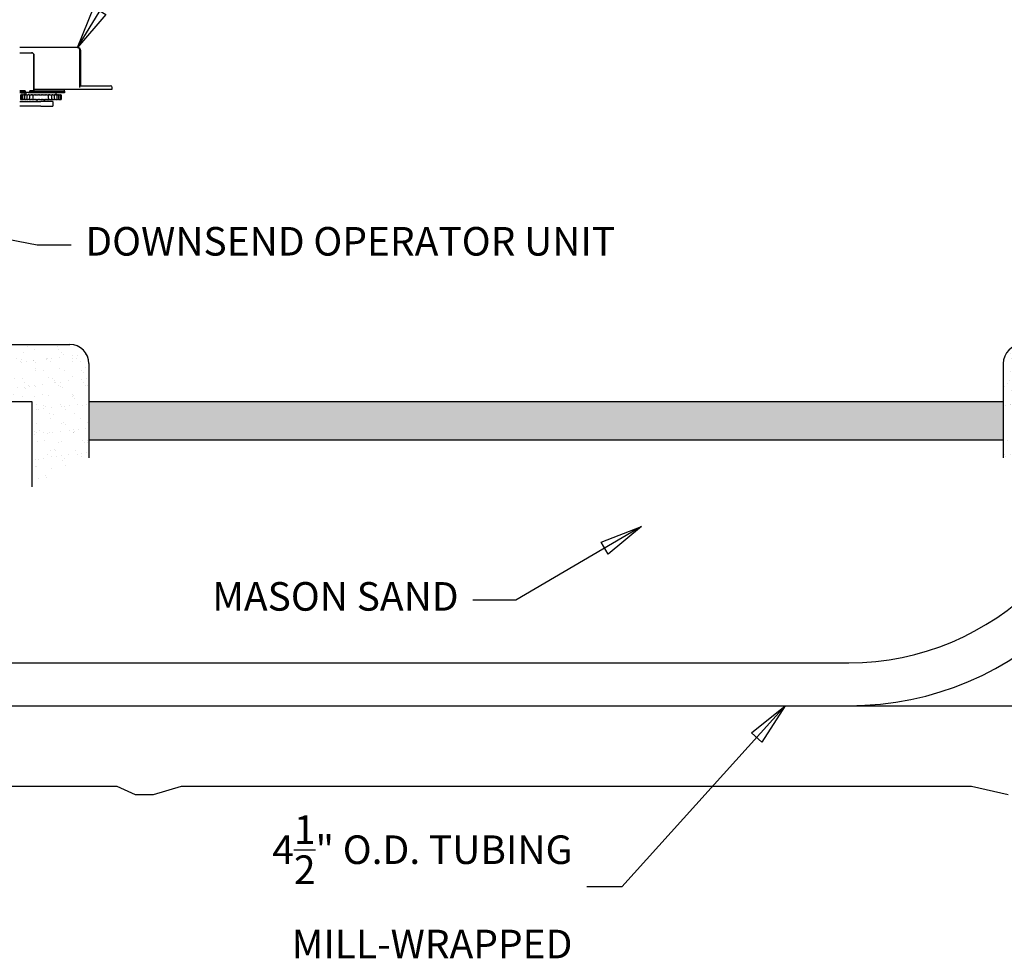
# Model space of a CAD drawing. Units: inches. Extents: x -1692 to 443, y 73 to 1535.
# Drawn here: x -1626 to -1523, y 1322 to 1420 of the extents above; entities that cross this region are included whole.
import ezdxf

# ---------------------------------------------------------------- set-up
doc = ezdxf.new("R2010")
doc.units = ezdxf.units.IN
doc.header["$MEASUREMENT"] = 0
doc.layers.get('0').update_dxf_attribs({"lineweight": 25})
doc.layers.add('Dimension', color=5, linetype='Continuous')
doc.styles.get("Standard").update_dxf_attribs({"font": 'arial.ttf'})
doc.dimstyles.new('Fractional', dxfattribs={"dimtxt": 0.06, "dimasz": 0.09, "dimexe": 0.06, "dimexo": 0.03, "dimgap": 0.03, "dimtad": 0, "dimtih": 1, "dimtoh": 1, "dimdec": 4, "dimzin": 0, "dimdsep": 46, "dimlunit": 5, "dimtxsty": 'Standard', "dimblk": 'CLOSEDBLANK', "dimcen": 0.1, "dimadec": 0, "dimazin": 0, "dimtfac": 1, "dimtdec": 4, "dimtofl": 0, "dimtmove": 0, "dimatfit": 3, "dimfxl": 0, "dimfrac": 1, "dimtolj": 1, "dimtzin": 0, "dimarcsym": 0})
pattern_1 = [(37.5, (-768.2931, 774.974), (-0.0629934, 1.9268238), [0, -1.52, 0, -1.7, 0, -1.625]), (7.5, (-768.293, 774.974), (1.769777, 2.822146), [0, -0.82, 0, -1.37, 0, -0.525]), (327.5, (-769.5231, 774.974), (3.1141419, 0.005659), [0, -0.5, 0, -1.8, 0, -2.35]), (317.5, (-769.523, 774.974), (3.0061266, 0.8776756), [0, -0.25, 0, -1.18, 0, -1.35])]

# ---------------------------------------------------------------- blocks, each defined once
blk = doc.blocks.new('_ClosedBlank')
at = {"color": 0, "linetype": 'ByBlock', "lineweight": -2}
for p, q in [((-1, 0.167), (0, 0)), ((-1, 0.167), (-1, -0.167)), ((0, 0), (-1, -0.167))]:
    blk.add_line(p, q, dxfattribs=at)

msp = doc.modelspace()

# ---------------------------------------------------------------- hatches: boundary and pattern name
at = {"layer": 'Dimension'}
h = msp.add_hatch(dxfattribs=at)
h.set_pattern_fill('AR-SAND', color=256)
h.set_pattern_definition(pattern_1)
edge = h.paths.add_edge_path()
edge.add_arc((-1621.20073, 1384.2838), 2, 0, 90)
edge.add_line((-1621.20073, 1386.2838), (-1634.20073, 1386.2838))
edge.add_line((-1634.20073, 1386.2838), (-1634.20073, 1380.2838))
edge.add_line((-1634.20073, 1380.2838), (-1625.20073, 1380.2838))
edge.add_line((-1625.20073, 1380.2838), (-1625.20073, 1371.3467))
edge.add_line((-1625.20073, 1371.3467), (-1619.20073, 1374.37122))
edge.add_line((-1619.20073, 1374.37122), (-1619.20073, 1384.2838))
h = msp.add_hatch(dxfattribs=at)
h.set_pattern_fill('AR-SAND', color=256)
h.set_pattern_definition(pattern_1)
edge = h.paths.add_edge_path()
edge.add_arc((-1501.20073, 1384.2838), 2, 0, 90)
edge.add_line((-1501.20073, 1386.2838), (-1503.94073, 1386.2838))
edge.add_spline(control_points=[(-1503.94073, 1386.2838), (-1503.88636, 1386.2838), (-1503.83218, 1386.26464), (-1503.78988, 1386.23047), (-1503.73444, 1386.18566), (-1503.70073, 1386.11509), (-1503.70073, 1386.0438)], knot_values=[0, 0, 0, 0, 0.679668789, 0.679668789, 0.679668789, 1.570796327, 1.570796327, 1.570796327, 1.570796327], degree=3, periodic=0)
edge.add_line((-1503.70073, 1386.0438), (-1503.70073, 1384.0238))
edge.add_arc((-1503.94073, 1384.0238), 0.24, -90, 0, ccw=False)
edge.add_line((-1503.94073, 1383.7838), (-1504.45073, 1383.7838))
edge.add_line((-1504.45073, 1383.7838), (-1504.45073, 1383.9038))
edge.add_line((-1504.45073, 1383.9038), (-1503.94073, 1383.9038))
edge.add_arc((-1503.94073, 1384.0238), 0.12, 270, 360)
edge.add_line((-1503.82073, 1384.0238), (-1503.82073, 1385.1638))
edge.add_line((-1503.82073, 1385.1638), (-1507.14673, 1385.1638))
edge.add_line((-1507.14673, 1385.1638), (-1507.14673, 1382.2838))
edge.add_line((-1507.14673, 1382.2838), (-1507.14673, 1380.60541))
edge.add_arc((-1539.39673, 1380.60541), 32.25, -0.5713818, 0, ccw=False)
edge.add_line((-1507.14834, 1380.2838), (-1505.20073, 1380.2838))
edge.add_line((-1505.20073, 1380.2838), (-1505.20073, 1371.3467))
edge.add_line((-1505.20073, 1371.3467), (-1499.20073, 1374.37122))
edge.add_line((-1499.20073, 1374.37122), (-1499.20073, 1384.2838))
edge = h.paths.add_edge_path()
edge.add_line((-1511.64673, 1382.2838), (-1511.64673, 1385.1638))
edge.add_line((-1511.64673, 1385.1638), (-1516.02873, 1385.1638))
edge.add_line((-1516.02873, 1385.1638), (-1516.02873, 1384.0238))
edge.add_arc((-1516.26873, 1384.0238), 0.24, -90, 0, ccw=False)
edge.add_line((-1516.26873, 1383.7838), (-1516.77873, 1383.7838))
edge.add_line((-1516.77873, 1383.7838), (-1516.77873, 1383.9038))
edge.add_line((-1516.77873, 1383.9038), (-1516.26873, 1383.9038))
edge.add_arc((-1516.26873, 1384.0238), 0.12, 270, 360)
edge.add_line((-1516.14873, 1384.0238), (-1516.14873, 1386.0438))
edge.add_arc((-1516.26873, 1386.0438), 0.12, 0, 90)
edge.add_line((-1516.26873, 1386.1638), (-1516.7748, 1386.1638))
edge.add_line((-1516.7748, 1386.1638), (-1516.98173, 1386.1638))
edge.add_line((-1516.98173, 1386.1638), (-1516.98173, 1386.16379))
edge.add_line((-1516.98173, 1386.16379), (-1516.98173, 1385.92089))
edge.add_spline(control_points=[(-1516.98173, 1385.92089), (-1516.98173, 1385.8958), (-1516.98173, 1385.89579)], knot_values=[0, 0, 0, 0.41801926, 0.41801926, 0.41801926], weights=[1, 1.037952562, 1.000004575], degree=2, periodic=0)
edge.add_line((-1516.98173, 1385.89579), (-1517.12223, 1385.89579))
edge.add_line((-1517.12223, 1385.89579), (-1517.40323, 1385.89579))
edge.add_line((-1517.40323, 1385.89579), (-1517.54373, 1385.89579))
edge.add_line((-1517.54373, 1385.89579), (-1517.54373, 1386.1638))
edge.add_line((-1517.54373, 1386.1638), (-1518.54373, 1386.1638))
edge.add_line((-1518.54373, 1386.1638), (-1518.54373, 1386.2838))
edge.add_line((-1518.54373, 1386.2838), (-1521.20073, 1386.2838))
edge.add_arc((-1521.20073, 1384.2838), 2, 90, 180)
edge.add_line((-1523.20073, 1384.2838), (-1523.20073, 1374.37122))
edge.add_line((-1523.20073, 1374.37122), (-1517.20073, 1371.3467))
edge.add_line((-1517.20073, 1371.3467), (-1517.20073, 1380.2838))
edge.add_line((-1517.20073, 1380.2838), (-1511.6486, 1380.2838))
edge.add_arc((-1539.39673, 1380.60541), 27.75, 359.3359578, 360)
edge.add_line((-1511.64673, 1380.60541), (-1511.64673, 1382.2838))
h = msp.add_hatch(dxfattribs=at)
h.set_pattern_fill('AR-SAND', color=256)
h.set_pattern_definition(pattern_1)
h.paths.add_polyline_path([(-1523.20073, 1376.2838), (-1523.20073, 1380.2838), (-1619.20073, 1380.2838), (-1619.20073, 1376.2838)])

# ---------------------------------------------------------------- linework, layer by layer
for p, q in [((-1620.39116, 1417.45321), (-1626.46967, 1417.45321)), ((-1620.39116, 1417.45321), (-1620.38998, 1417.45321)), ((-1620.38998, 1417.45321), (-1620.349, 1417.45321)), ((-1620.349, 1417.45321), (-1620.34781, 1417.45321)), ((-1626.46967, 1416.92021), (-1625.23146, 1416.92021)), ((-1625.22581, 1416.92021), (-1625.23146, 1416.92021)), ((-1624.98296, 1412.92021), (-1624.98296, 1416.67021)), ((-1624.9773, 1416.67021), (-1624.9773, 1412.92021)), ((-1620.14063, 1413.26521), (-1620.14063, 1417.20321)), ((-1620.13998, 1413.45022), (-1620.13998, 1417.20321)), ((-1620.099, 1417.20321), (-1620.099, 1413.45221)), ((-1620.09835, 1417.20321), (-1620.09835, 1413.45221)), ((-1620.13987, 1413.45221), (-1616.94095, 1413.45221)), ((-1625.88601, 1412.92021), (-1626.46967, 1412.92021)), ((-1625.88601, 1412.80021), (-1626.46967, 1412.80021)), ((-1626.31582, 1412.71821), (-1626.46967, 1412.71821)), ((-1626.38745, 1412.50821), (-1626.38699, 1412.50821)), ((-1626.38745, 1412.50821), (-1626.38745, 1412.00821)), ((-1626.38699, 1412.50821), (-1626.37213, 1412.50821)), ((-1626.37213, 1412.50821), (-1626.37198, 1412.50821)), ((-1626.37213, 1412.50821), (-1626.37213, 1412.00821)), ((-1626.37198, 1412.50821), (-1626.34692, 1412.50821)), ((-1626.34692, 1412.50821), (-1626.32849, 1412.50821)), ((-1626.29616, 1412.50821), (-1626.32849, 1412.50821)), ((-1626.31582, 1412.80021), (-1626.31582, 1412.71821)), ((-1626.31582, 1412.71821), (-1625.71065, 1412.71821)), ((-1626.29616, 1412.50821), (-1626.29525, 1412.50821)), ((-1626.29616, 1412.50821), (-1626.29616, 1412.00821)), ((-1626.29525, 1412.50821), (-1626.24324, 1412.50821)), ((-1626.24324, 1412.50821), (-1626.22218, 1412.50821)), ((-1626.1744, 1412.50821), (-1626.22218, 1412.50821)), ((-1626.15878, 1412.50821), (-1626.1744, 1412.50821)), ((-1626.15878, 1412.50821), (-1626.15651, 1412.50821)), ((-1626.15878, 1412.50821), (-1626.15878, 1412.00821)), ((-1626.15651, 1412.50821), (-1626.07913, 1412.50821)), ((-1626.07913, 1412.50821), (-1626.05607, 1412.50821)), ((-1626.0096, 1412.50821), (-1626.05607, 1412.50821)), ((-1625.97284, 1412.50821), (-1626.0096, 1412.50821)), ((-1625.97284, 1412.50821), (-1625.96416, 1412.50821)), ((-1625.96416, 1412.50821), (-1625.95996, 1412.50821)), ((-1625.96416, 1412.50821), (-1625.96416, 1412.00821)), ((-1625.95996, 1412.50821), (-1625.85956, 1412.50821)), ((-1625.89351, 1412.80021), (-1625.89351, 1412.73321)), ((-1625.39963, 1412.73321), (-1625.89351, 1412.73321)), ((-1625.88601, 1412.92021), (-1625.88601, 1412.80021)), ((-1625.88601, 1412.92021), (-1625.88335, 1412.92021)), ((-1625.88601, 1412.80021), (-1625.88335, 1412.80021)), ((-1625.87895, 1412.50821), (-1625.87895, 1412.71821)), ((-1625.85956, 1412.50821), (-1625.8352, 1412.50821)), ((-1625.79145, 1412.50821), (-1625.8352, 1412.50821)), ((-1625.75274, 1412.50821), (-1625.79145, 1412.50821)), ((-1625.75274, 1412.50821), (-1625.71822, 1412.50821)), ((-1625.71822, 1412.50821), (-1625.71157, 1412.50821)), ((-1625.71822, 1412.50821), (-1625.71822, 1412.00821)), ((-1625.71157, 1412.50821), (-1625.5912, 1412.50821)), ((-1625.71065, 1412.73321), (-1625.71065, 1412.71821)), ((-1625.5968, 1412.73321), (-1625.5968, 1412.71821)), ((-1621.75395, 1412.71821), (-1625.5968, 1412.71821)), ((-1625.5912, 1412.50821), (-1625.56628, 1412.50821)), ((-1625.52659, 1412.50821), (-1625.56628, 1412.50821)), ((-1625.4871, 1412.50821), (-1625.52659, 1412.50821)), ((-1625.4871, 1412.50821), (-1625.42842, 1412.50821)), ((-1625.42842, 1412.50821), (-1625.41889, 1412.50821)), ((-1625.42842, 1412.50821), (-1625.42842, 1412.00821)), ((-1625.41889, 1412.50821), (-1625.28221, 1412.50821)), ((-1625.39963, 1412.73321), (-1625.39963, 1412.92021)), ((-1625.36339, 1412.92021), (-1625.39963, 1412.92021)), ((-1625.39075, 1412.73321), (-1625.39963, 1412.73321)), ((-1625.39075, 1412.92021), (-1625.39075, 1412.73321)), ((-1625.36339, 1412.80021), (-1625.39075, 1412.80021)), ((-1625.36339, 1412.92021), (-1625.36339, 1412.80021)), ((-1624.95549, 1412.92021), (-1625.36339, 1412.92021)), ((-1624.95549, 1412.80021), (-1625.36339, 1412.80021)), ((-1625.28221, 1412.50821), (-1625.25749, 1412.50821)), ((-1625.22306, 1412.50821), (-1625.25749, 1412.50821)), ((-1625.18399, 1412.50821), (-1625.22306, 1412.50821)), ((-1625.18399, 1412.50821), (-1625.11798, 1412.50821)), ((-1625.10358, 1412.50821), (-1625.11798, 1412.50821)), ((-1625.10358, 1412.50821), (-1625.09082, 1412.50821)), ((-1625.10358, 1412.50821), (-1625.10358, 1412.00821)), ((-1625.09082, 1412.50821), (-1624.94198, 1412.50821)), ((-1624.9773, 1413.07821), (-1616.75395, 1413.07821)), ((-1624.95549, 1412.92021), (-1624.95549, 1412.80021)), ((-1624.95549, 1412.89821), (-1621.75395, 1412.89821)), ((-1621.75395, 1412.89821), (-1624.95549, 1412.89821)), ((-1624.94198, 1412.50821), (-1624.91821, 1412.50821)), ((-1624.89008, 1412.50821), (-1624.91821, 1412.50821)), ((-1624.85263, 1412.50821), (-1624.89008, 1412.50821)), ((-1624.85263, 1412.50821), (-1624.78204, 1412.50821)), ((-1624.75688, 1412.50821), (-1624.78204, 1412.50821)), ((-1624.7535, 1412.50821), (-1624.75688, 1412.50821)), ((-1624.7535, 1412.50821), (-1624.73731, 1412.50821)), ((-1624.73731, 1412.50821), (-1624.58084, 1412.50821)), ((-1624.58084, 1412.50821), (-1624.55874, 1412.50821)), ((-1624.53777, 1412.50821), (-1624.55874, 1412.50821)), ((-1624.50307, 1412.50821), (-1624.53777, 1412.50821)), ((-1624.50307, 1412.50821), (-1624.43005, 1412.50821)), ((-1624.39999, 1412.50821), (-1624.43005, 1412.50821)), ((-1624.38836, 1412.50821), (-1624.39999, 1412.50821)), ((-1624.38836, 1412.50821), (-1624.36913, 1412.50821)), ((-1624.36913, 1412.50821), (-1624.20977, 1412.50821)), ((-1624.20977, 1412.50821), (-1624.19001, 1412.50821)), ((-1624.17685, 1412.50821), (-1624.19001, 1412.50821)), ((-1624.14595, 1412.50821), (-1624.17685, 1412.50821)), ((-1624.14595, 1412.50821), (-1624.07271, 1412.50821)), ((-1624.03866, 1412.50821), (-1624.07271, 1412.50821)), ((-1624.01914, 1412.50821), (-1624.03866, 1412.50821)), ((-1624.01914, 1412.50821), (-1623.99744, 1412.50821)), ((-1623.99744, 1412.50821), (-1623.84004, 1412.50821)), ((-1623.84004, 1412.50821), (-1623.82323, 1412.50821)), ((-1623.81826, 1412.50821), (-1623.82323, 1412.50821)), ((-1623.7921, 1412.50821), (-1623.81826, 1412.50821)), ((-1623.7921, 1412.50821), (-1623.72088, 1412.50821)), ((-1623.68387, 1412.50821), (-1623.72088, 1412.50821)), ((-1623.65705, 1412.50821), (-1623.68387, 1412.50821)), ((-1623.65705, 1412.50821), (-1623.63354, 1412.50821)), ((-1623.63354, 1412.50821), (-1623.48289, 1412.50821)), ((-1623.48289, 1412.50821), (-1623.46948, 1412.50821)), ((-1623.45229, 1412.50821), (-1623.46948, 1412.50821)), ((-1623.46948, 1412.50821), (-1623.46948, 1412.00821)), ((-1623.45229, 1412.50821), (-1623.38525, 1412.50821)), ((-1623.3464, 1412.50821), (-1623.38525, 1412.50821)), ((-1623.3131, 1412.50821), (-1623.3464, 1412.50821)), ((-1623.3131, 1412.50821), (-1623.2885, 1412.50821)), ((-1623.2885, 1412.50821), (-1623.14917, 1412.50821)), ((-1623.14917, 1412.50821), (-1623.13904, 1412.50821)), ((-1623.13684, 1412.50821), (-1623.13904, 1412.50821)), ((-1623.13904, 1412.50821), (-1623.13904, 1412.00821)), ((-1623.13684, 1412.50821), (-1623.07601, 1412.50821)), ((-1623.03651, 1412.50821), (-1623.07601, 1412.50821)), ((-1622.99773, 1412.50821), (-1623.03651, 1412.50821)), ((-1622.99773, 1412.50821), (-1622.97279, 1412.50821)), ((-1622.97279, 1412.50821), (-1622.84901, 1412.50821)), ((-1622.84901, 1412.50821), (-1622.84184, 1412.50821)), ((-1622.84184, 1412.50821), (-1622.80256, 1412.50821)), ((-1622.84184, 1412.50821), (-1622.84184, 1412.00821)), ((-1622.76361, 1412.50821), (-1622.80256, 1412.50821)), ((-1622.72054, 1412.50821), (-1622.76361, 1412.50821)), ((-1622.72054, 1412.50821), (-1622.69601, 1412.50821)), ((-1622.69601, 1412.50821), (-1622.59155, 1412.50821)), ((-1622.62895, 1412.50821), (-1622.62895, 1412.71821)), ((-1622.59155, 1412.50821), (-1622.58691, 1412.50821)), ((-1622.58691, 1412.50821), (-1622.57321, 1412.50821)), ((-1622.58691, 1412.50821), (-1622.58691, 1412.00821)), ((-1622.53599, 1412.50821), (-1622.57321, 1412.50821)), ((-1622.48993, 1412.50821), (-1622.53599, 1412.50821)), ((-1622.48993, 1412.50821), (-1622.46657, 1412.50821)), ((-1622.46657, 1412.50821), (-1622.38459, 1412.50821)), ((-1622.38459, 1412.50821), (-1622.38199, 1412.50821)), ((-1622.36057, 1412.50821), (-1622.38199, 1412.50821)), ((-1622.38199, 1412.50821), (-1622.38199, 1412.00821)), ((-1622.31293, 1412.50821), (-1622.36057, 1412.50821)), ((-1622.31293, 1412.50821), (-1622.29143, 1412.50821)), ((-1622.29143, 1412.50821), (-1622.23444, 1412.50821)), ((-1622.23444, 1412.50821), (-1622.23331, 1412.50821)), ((-1622.1949, 1412.50821), (-1622.23331, 1412.50821)), ((-1622.23331, 1412.50821), (-1622.23331, 1412.00821)), ((-1622.1949, 1412.50821), (-1622.17593, 1412.50821)), ((-1622.17593, 1412.50821), (-1622.14564, 1412.50821)), ((-1622.14564, 1412.50821), (-1622.14539, 1412.50821)), ((-1622.13944, 1412.50821), (-1622.14539, 1412.50821)), ((-1622.14539, 1412.50821), (-1622.14539, 1412.00821)), ((-1622.13944, 1412.50821), (-1622.12356, 1412.50821)), ((-1622.12356, 1412.50821), (-1622.12045, 1412.50821)), ((-1622.12045, 1412.50821), (-1622.12045, 1412.00821)), ((-1621.75395, 1412.89821), (-1621.75395, 1413.07821)), ((-1621.75395, 1412.89821), (-1621.75395, 1412.71821)), ((-1616.75395, 1413.07821), (-1616.75395, 1413.26521)), ((-1626.46967, 1411.80021), (-1624.25817, 1411.80021)), ((-1624.25817, 1411.30021), (-1626.46967, 1411.30021)), ((-1626.38745, 1412.00821), (-1626.38699, 1412.00821)), ((-1626.38699, 1412.00821), (-1626.37213, 1412.00821)), ((-1626.37213, 1412.00821), (-1626.37198, 1412.00821)), ((-1626.37198, 1412.00821), (-1626.34692, 1412.00821)), ((-1626.34692, 1412.00821), (-1626.32849, 1412.00821)), ((-1626.29616, 1412.00821), (-1626.32849, 1412.00821)), ((-1626.29616, 1412.00821), (-1626.29525, 1412.00821)), ((-1626.29525, 1412.00821), (-1626.24324, 1412.00821)), ((-1626.24324, 1412.00821), (-1626.22218, 1412.00821)), ((-1626.1744, 1412.00821), (-1626.22218, 1412.00821)), ((-1626.15878, 1412.00821), (-1626.1744, 1412.00821)), ((-1626.15878, 1412.00821), (-1626.15651, 1412.00821)), ((-1626.15651, 1412.00821), (-1626.07913, 1412.00821)), ((-1626.07913, 1412.00821), (-1626.05607, 1412.00821)), ((-1626.0096, 1412.00821), (-1626.05607, 1412.00821)), ((-1625.97284, 1412.00821), (-1626.0096, 1412.00821)), ((-1625.97284, 1412.00821), (-1625.96416, 1412.00821)), ((-1625.96416, 1412.00821), (-1625.95996, 1412.00821)), ((-1625.95996, 1412.00821), (-1625.85956, 1412.00821)), ((-1625.85956, 1412.00821), (-1625.8352, 1412.00821)), ((-1625.79145, 1412.00821), (-1625.8352, 1412.00821)), ((-1625.75274, 1412.00821), (-1625.79145, 1412.00821)), ((-1625.75274, 1412.00821), (-1625.71822, 1412.00821)), ((-1625.71822, 1412.00821), (-1625.71157, 1412.00821)), ((-1625.71157, 1412.00821), (-1625.5912, 1412.00821)), ((-1625.5912, 1412.00821), (-1625.56628, 1412.00821)), ((-1625.52659, 1412.00821), (-1625.56628, 1412.00821)), ((-1625.4871, 1412.00821), (-1625.52659, 1412.00821)), ((-1625.4871, 1412.00821), (-1625.42842, 1412.00821)), ((-1625.42842, 1412.00821), (-1625.41889, 1412.00821)), ((-1625.41889, 1412.00821), (-1625.28221, 1412.00821)), ((-1625.28221, 1412.00821), (-1625.25749, 1412.00821)), ((-1625.22306, 1412.00821), (-1625.25749, 1412.00821)), ((-1625.18399, 1412.00821), (-1625.22306, 1412.00821)), ((-1625.18399, 1412.00821), (-1625.11798, 1412.00821)), ((-1625.10358, 1412.00821), (-1625.11798, 1412.00821)), ((-1625.10358, 1412.00821), (-1625.09082, 1412.00821)), ((-1625.09082, 1412.00821), (-1624.94198, 1412.00821)), ((-1624.94198, 1412.00821), (-1624.91821, 1412.00821)), ((-1624.89008, 1412.00821), (-1624.91821, 1412.00821)), ((-1624.85263, 1412.00821), (-1624.89008, 1412.00821)), ((-1624.85263, 1412.00821), (-1624.78204, 1412.00821)), ((-1624.75688, 1412.00821), (-1624.78204, 1412.00821)), ((-1624.7535, 1412.00821), (-1624.75688, 1412.00821)), ((-1624.7535, 1412.00821), (-1624.73731, 1412.00821)), ((-1624.73731, 1412.00821), (-1624.58084, 1412.00821)), ((-1624.62845, 1411.80021), (-1624.62845, 1412.00821)), ((-1624.58084, 1412.00821), (-1624.55874, 1412.00821)), ((-1624.53777, 1412.00821), (-1624.55874, 1412.00821)), ((-1624.50307, 1412.00821), (-1624.53777, 1412.00821)), ((-1624.50307, 1412.00821), (-1624.43005, 1412.00821)), ((-1624.39999, 1412.00821), (-1624.43005, 1412.00821)), ((-1624.38836, 1412.00821), (-1624.39999, 1412.00821)), ((-1624.38836, 1412.00821), (-1624.36913, 1412.00821)), ((-1624.36913, 1412.00821), (-1624.20977, 1412.00821)), ((-1623.00395, 1411.80021), (-1624.25817, 1411.80021)), ((-1624.25817, 1411.30021), (-1623.00395, 1411.30021)), ((-1624.20977, 1412.00821), (-1624.19001, 1412.00821)), ((-1624.17685, 1412.00821), (-1624.19001, 1412.00821)), ((-1624.14595, 1412.00821), (-1624.17685, 1412.00821)), ((-1624.14595, 1412.00821), (-1624.07271, 1412.00821)), ((-1624.03866, 1412.00821), (-1624.07271, 1412.00821)), ((-1624.01914, 1412.00821), (-1624.03866, 1412.00821)), ((-1624.01914, 1412.00821), (-1623.99744, 1412.00821)), ((-1623.99744, 1412.00821), (-1623.84004, 1412.00821)), ((-1623.87945, 1411.80021), (-1623.87945, 1412.00821)), ((-1623.84004, 1412.00821), (-1623.82323, 1412.00821)), ((-1623.81826, 1412.00821), (-1623.82323, 1412.00821)), ((-1623.7921, 1412.00821), (-1623.81826, 1412.00821)), ((-1623.7921, 1412.00821), (-1623.72088, 1412.00821)), ((-1623.68387, 1412.00821), (-1623.72088, 1412.00821)), ((-1623.65705, 1412.00821), (-1623.68387, 1412.00821)), ((-1623.65705, 1412.00821), (-1623.63354, 1412.00821)), ((-1623.63354, 1412.00821), (-1623.48289, 1412.00821)), ((-1623.48289, 1412.00821), (-1623.46948, 1412.00821)), ((-1623.45229, 1412.00821), (-1623.46948, 1412.00821)), ((-1623.45229, 1412.00821), (-1623.38525, 1412.00821)), ((-1623.3464, 1412.00821), (-1623.38525, 1412.00821)), ((-1623.3131, 1412.00821), (-1623.3464, 1412.00821)), ((-1623.3131, 1412.00821), (-1623.2885, 1412.00821)), ((-1623.2885, 1412.00821), (-1623.14917, 1412.00821)), ((-1623.14917, 1412.00821), (-1623.13904, 1412.00821)), ((-1623.13684, 1412.00821), (-1623.13904, 1412.00821)), ((-1623.13684, 1412.00821), (-1623.07601, 1412.00821)), ((-1623.03651, 1412.00821), (-1623.07601, 1412.00821)), ((-1622.99773, 1412.00821), (-1623.03651, 1412.00821)), ((-1623.00395, 1411.80021), (-1623.00395, 1411.30021)), ((-1622.99773, 1412.00821), (-1622.97279, 1412.00821)), ((-1622.97279, 1412.00821), (-1622.84901, 1412.00821)), ((-1622.84901, 1412.00821), (-1622.84184, 1412.00821)), ((-1622.84184, 1412.00821), (-1622.80256, 1412.00821)), ((-1622.76361, 1412.00821), (-1622.80256, 1412.00821)), ((-1622.72054, 1412.00821), (-1622.76361, 1412.00821)), ((-1622.72054, 1412.00821), (-1622.69601, 1412.00821)), ((-1622.69601, 1412.00821), (-1622.59155, 1412.00821)), ((-1622.59155, 1412.00821), (-1622.58691, 1412.00821)), ((-1622.58691, 1412.00821), (-1622.57321, 1412.00821)), ((-1622.53599, 1412.00821), (-1622.57321, 1412.00821)), ((-1622.48993, 1412.00821), (-1622.53599, 1412.00821)), ((-1622.48993, 1412.00821), (-1622.46657, 1412.00821)), ((-1622.46657, 1412.00821), (-1622.38459, 1412.00821)), ((-1622.38459, 1412.00821), (-1622.38199, 1412.00821)), ((-1622.36057, 1412.00821), (-1622.38199, 1412.00821)), ((-1622.31293, 1412.00821), (-1622.36057, 1412.00821)), ((-1622.31293, 1412.00821), (-1622.29143, 1412.00821)), ((-1622.29143, 1412.00821), (-1622.23444, 1412.00821)), ((-1622.23444, 1412.00821), (-1622.23331, 1412.00821)), ((-1622.1949, 1412.00821), (-1622.23331, 1412.00821)), ((-1622.1949, 1412.00821), (-1622.17593, 1412.00821)), ((-1622.17593, 1412.00821), (-1622.14564, 1412.00821)), ((-1622.14564, 1412.00821), (-1622.14539, 1412.00821)), ((-1622.13944, 1412.00821), (-1622.14539, 1412.00821)), ((-1622.13944, 1412.00821), (-1622.12356, 1412.00821)), ((-1622.12356, 1412.00821), (-1622.12045, 1412.00821)), ((-1634.20073, 1386.2838), (-1621.20073, 1386.2838)), ((-1619.20073, 1384.2838), (-1619.20073, 1374.37122)), ((-1523.20073, 1384.2838), (-1523.20073, 1374.37122)), ((-1634.20073, 1380.2838), (-1625.20073, 1380.2838)), ((-1625.20073, 1380.2838), (-1625.20073, 1371.3467)), ((-1619.20073, 1380.2838), (-1523.20073, 1380.2838)), ((-1619.20073, 1376.2838), (-1523.20073, 1376.2838)), ((-1627.95073, 1352.85541), (-1539.39673, 1352.85541)), ((-1627.95073, 1348.35541), (-1299.39673, 1348.35541)), ((-1634.62534, 1339.9128), (-1616.28391, 1339.9128)), ((-1616.28391, 1339.9128), (-1614.33269, 1339.05056)), ((-1612.4205, 1339.05056), (-1609.49368, 1339.9128)), ((-1609.49368, 1339.9128), (-1526.5314, 1339.9128)), ((-1526.5314, 1339.9128), (-1522.668, 1339.05056)), ((-1614.33269, 1339.05056), (-1612.4205, 1339.05056))]:
    msp.add_line(p, q)
for centre, radius, start, end in [((-1616.94095, 1413.26521), 0.187, 0, 90), ((-1621.20073, 1384.2838), 2, 0, 90), ((-1521.20073, 1384.2838), 2, 90, 180), ((-1539.39673, 1380.60541), 32.25, 270, 0), ((-1539.39673, 1380.60541), 27.75, 270, 0)]:
    msp.add_arc(centre, radius, start, end)
for centre in [(-1620.38998, 1417.20321), (-1620.349, 1417.20321)]:
    msp.add_ellipse(centre, major_axis=(0, 0.25), ratio=0.999994293, start_param=4.71238898, end_param=6.283185307)
for points, knots in [([(-1620.14063, 1417.20321), (-1620.14063, 1417.23443), (-1620.14687, 1417.26723), (-1620.17093, 1417.32661), (-1620.18871, 1417.35321), (-1620.2317, 1417.39904), (-1620.26111, 1417.41966), (-1620.32482, 1417.44674), (-1620.35912, 1417.45321), (-1620.39116, 1417.45321)], [0, 0, 0, 0, 0.237917529, 0.237917529, 0.475835057, 0.475835057, 0.76070724, 0.76070724, 1.045579422, 1.045579422, 1.045579422, 1.045579422]), ([(-1620.34781, 1417.45321), (-1620.3159, 1417.45321), (-1620.28174, 1417.44674), (-1620.21831, 1417.41966), (-1620.18902, 1417.39904), (-1620.14622, 1417.35321), (-1620.12851, 1417.32661), (-1620.10456, 1417.26723), (-1620.09835, 1417.23443), (-1620.09835, 1417.20321)], [-1.045579422, -1.045579422, -1.045579422, -1.045579422, -0.76070724, -0.76070724, -0.475835057, -0.475835057, -0.237917529, -0.237917529, 0, 0, 0, 0]), ([(-1625.23146, 1416.92021), (-1625.20032, 1416.92021), (-1625.16707, 1416.91394), (-1625.10586, 1416.88843), (-1625.0779, 1416.86919), (-1625.03374, 1416.82479), (-1625.0146, 1416.79668), (-1624.9892, 1416.73508), (-1624.98296, 1416.7016), (-1624.98296, 1416.67021)], [0.9573199593, 0.9573199593, 0.9573199593, 0.9573199593, 1.1965683789, 1.1965683789, 1.4358167985, 1.4358167985, 1.675014521, 1.675014521, 1.9142122435, 1.9142122435, 1.9142122435, 1.9142122435]), ([(-1624.9773, 1416.67021), (-1624.9773, 1416.7016), (-1624.98355, 1416.73508), (-1625.00894, 1416.79668), (-1625.02809, 1416.82479), (-1625.07225, 1416.86919), (-1625.10021, 1416.88843), (-1625.16141, 1416.91394), (-1625.19466, 1416.92021), (-1625.22581, 1416.92021)], [1.9142223688, 1.9142223688, 1.9142223688, 1.9142223688, 2.1534201175, 2.1534201175, 2.3926178663, 2.3926178663, 2.6318671083, 2.6318671083, 2.8711163503, 2.8711163503, 2.8711163503, 2.8711163503]), ([(-1620.14063, 1413.26521), (-1620.14063, 1413.27607), (-1620.14063, 1413.28791), (-1620.14061, 1413.311), (-1620.1406, 1413.32224), (-1620.14056, 1413.34297), (-1620.14054, 1413.35423), (-1620.14049, 1413.37501), (-1620.14046, 1413.38455), (-1620.14039, 1413.40145), (-1620.14035, 1413.41017), (-1620.14027, 1413.42504), (-1620.14022, 1413.43122), (-1620.14013, 1413.44103), (-1620.14008, 1413.44535), (-1620.14001, 1413.44896), (-1620.14, 1413.44966), (-1620.13998, 1413.45022)], [0, 0, 0, 0, 0.0827904812, 0.0827904812, 0.1655809624, 0.1655809624, 0.2566028647, 0.2566028647, 0.3476247671, 0.3476247671, 0.4497677453, 0.4497677453, 0.5519107236, 0.5519107236, 0.6647644185, 0.6647644185, 0.697819505, 0.697819505, 0.697819505, 0.697819505])]:
    msp.add_open_spline(points, degree=3, knots=knots)
msp.add_open_spline([(-1620.13987, 1413.45221), (-1620.1399, 1413.45221), (-1620.13994, 1413.45159), (-1620.13998, 1413.45022)], degree=3)

# ---------------------------------------------------------------- texts
at = {"layer": 'Dimension', "char_height": 3}
for s, insert, attachment_point in [('DOWNSEND OPERATOR UNIT', (-1619.5789, 1396.72925), 4), ('MASON SAND', (-1580.38071, 1359.44508), 6), ('\\A1;4\\S1/2;" O.D. TUBING\\PMILL-WRAPPED', (-1568.43335, 1329.33567), 6)]:
    msp.add_mtext(s, dxfattribs=dict(at, insert=insert, attachment_point=attachment_point))

# ---------------------------------------------------------------- leaders
at = {"layer": 'Dimension', "annotation_type": 0, "has_hookline": 1}
for points, hookline_direction, text_width in [([(-1620.39116, 1417.45321), (-1611.54748, 1432.0589), (-1607.99447, 1432.0589)], 0, 49.67599), ([(-1656.34312, 1403.00495), (-1624.63191, 1396.72925), (-1621.0789, 1396.72925)], 0, 60.13097), ([(-1561.17292, 1367.17361), (-1574.38071, 1359.44508), (-1578.88071, 1359.44508)], 1, 27.64256), ([(-1546.07979, 1348.35541), (-1563.22779, 1329.33567), (-1566.93335, 1329.33567)], 1, 34.57299)]:
    msp.add_leader(points, dimstyle='Fractional', override={"dimscale": 50, "dimgap": 0.03, "dimtad": 0, "dimldrblk": 'ClosedBlank'}, dxfattribs=dict(at, hookline_direction=hookline_direction, text_width=text_width))

doc.saveas('drawing.dxf')
